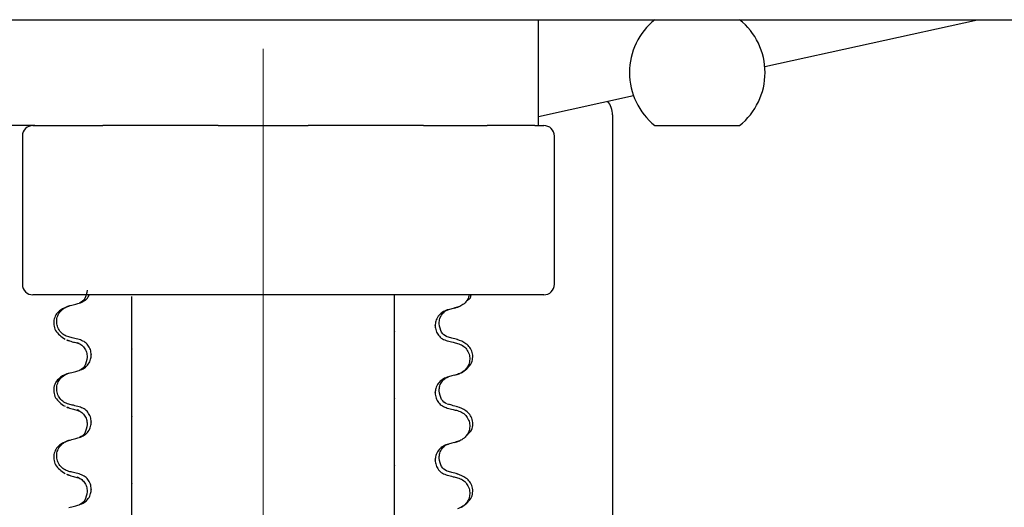
# Model space of a CAD drawing. Units: millimetres. Extents: x 558 to 3690, y 768 to 2340.
# Drawn here: x 1771 to 1864, y 1848 to 1894 of the extents above; entities that cross this region are included whole.
import ezdxf

# ---------------------------------------------------------------- set-up
doc = ezdxf.new("R2010")
doc.units = ezdxf.units.MM
doc.header["$LTSCALE"] = 10
doc.linetypes.add('SLD-Durchgehend', pattern=[0])
doc.linetypes.add('SLD-Punktstrich', pattern=[19.05, 15.24, -1.27, 1.27, -1.27])

msp = doc.modelspace()

# ---------------------------------------------------------------- linework, layer by layer
at = {"color": 7, "linetype": 'SLD-Durchgehend', "lineweight": 25}
for p, q in [((1558.794, 1894.019), (1958.794, 1894.019)), ((1819.794, 1884.019), (1819.794, 1894.019)), ((1841.172, 1889.584), (1861.277, 1894.019)), ((1819.794, 1884.869), (1828.77, 1886.849)), ((1826.794, 1885.019), (1826.794, 1857.019)), ((1772.238, 1884.019), (1767.794, 1884.019)), ((1772.05, 1884.019), (1772.238, 1884.019)), ((1772.238, 1884.019), (1774.46, 1884.019)), ((1774.46, 1884.019), (1778.659, 1884.019)), ((1789.547, 1884.019), (1778.659, 1884.019)), ((1789.547, 1884.019), (1790.068, 1884.019)), ((1790.068, 1884.019), (1790.593, 1884.019)), ((1790.593, 1884.019), (1796.995, 1884.019)), ((1796.995, 1884.019), (1797.52, 1884.019)), ((1797.52, 1884.019), (1798.04, 1884.019)), ((1808.929, 1884.019), (1798.04, 1884.019)), ((1808.929, 1884.019), (1809.599, 1884.019)), ((1809.599, 1884.019), (1810.131, 1884.019)), ((1810.131, 1884.019), (1814.659, 1884.019)), ((1814.659, 1884.019), (1814.868, 1884.019)), ((1814.868, 1884.019), (1814.935, 1884.019)), ((1819.445, 1884.019), (1814.935, 1884.019)), ((1819.445, 1884.019), (1819.871, 1884.019)), ((1819.871, 1884.019), (1820.1, 1884.019)), ((1820.1, 1884.019), (1820.294, 1884.019)), ((1830.794, 1884.019), (1838.794, 1884.019)), ((1771.05, 1883.019), (1771.05, 1869.019)), ((1821.294, 1869.019), (1821.294, 1883.019)), ((1772.238, 1868.019), (1772.05, 1868.019)), ((1774.46, 1868.019), (1772.238, 1868.019)), ((1790.068, 1868.019), (1774.46, 1868.019)), ((1790.593, 1868.019), (1790.068, 1868.019)), ((1796.995, 1868.019), (1790.593, 1868.019)), ((1797.52, 1868.019), (1796.995, 1868.019)), ((1809.599, 1868.019), (1797.52, 1868.019)), ((1810.131, 1868.019), (1809.599, 1868.019)), ((1814.659, 1868.019), (1810.131, 1868.019)), ((1814.868, 1868.019), (1814.659, 1868.019)), ((1819.871, 1868.019), (1814.868, 1868.019)), ((1820.1, 1868.019), (1819.871, 1868.019)), ((1820.294, 1868.019), (1820.1, 1868.019)), ((1812.152, 1866.854), (1812.265, 1866.916)), ((1810.038, 1865.097), (1810.038, 1865.127)), ((1775.436, 1863.679), (1775.323, 1863.741)), ((1806.194, 1864.589), (1806.194, 1864.559)), ((1776.407, 1863.413), (1776.257, 1863.496)), ((1781.394, 1862.904), (1781.394, 1862.874)), ((1777.55, 1862.366), (1777.55, 1862.336)), ((1812.152, 1860.504), (1812.265, 1860.566)), ((1806.194, 1858.239), (1806.194, 1858.209)), ((1810.038, 1858.747), (1810.038, 1858.777)), ((1775.436, 1857.329), (1775.323, 1857.391)), ((1776.407, 1857.063), (1776.257, 1857.146)), ((1781.394, 1856.554), (1781.394, 1856.524)), ((1826.794, 1857.019), (1826.794, 1805.019)), ((1777.55, 1856.016), (1777.55, 1855.986)), ((1812.152, 1854.154), (1812.265, 1854.216)), ((1806.194, 1851.889), (1806.194, 1851.859)), ((1810.038, 1852.397), (1810.038, 1852.427)), ((1775.436, 1850.979), (1775.323, 1851.041)), ((1776.407, 1850.713), (1776.257, 1850.796)), ((1781.394, 1850.204), (1781.394, 1850.174)), ((1777.55, 1849.666), (1777.55, 1849.636))]:
    msp.add_line(p, q, dxfattribs=at)
at = {"color": 7, "linetype": 'SLD-Punktstrich', "lineweight": 18, "ltscale": 2}
msp.add_line((1793.794, 1891.26), (1793.794, 1712.194), dxfattribs=at)
at = {"color": 7, "linetype": 'SLD-Durchgehend', "lineweight": 25}
for centre, radius, start, end in [((1834.794, 1889.019), 6.403, 128.65981, 231.34019), ((1834.794, 1889.019), 6.403, 0, 51.34019), ((1834.794, 1889.019), 6.403, 308.65981, 0), ((1824.794, 1885.019), 2, 0, 40.1495), ((1772.05, 1883.019), 1, 90, 180), ((1820.294, 1883.019), 1, 0, 90), ((1772.05, 1869.019), 1, 180, 270), ((1820.294, 1869.019), 1, 270, 0)]:
    msp.add_arc(centre, radius, start, end, dxfattribs=at)
for points, knots in [([(1777.17, 1868.473), (1777.115, 1868.17), (1777.001, 1867.547), (1776.634, 1867.341), (1776.445, 1867.236)], [0, 0, 0, 0, 0.486719, 1, 1, 1, 1]), ([(1776.407, 1867.225), (1776.572, 1867.29), (1776.902, 1867.419), (1777.235, 1867.72), (1777.335, 1867.951), (1777.364, 1868.019)], [0, 0, 0, 0, 0.413743, 0.827694, 1, 1, 1, 1]), ([(1781.394, 1867.645), (1781.394, 1867.675), (1781.394, 1867.725), (1781.394, 1867.793), (1781.394, 1867.83), (1781.394, 1867.849)], [0, 0, 0, 0, 0.4283815, 0.7141887, 1, 1, 1, 1]), ([(1781.394, 1864.72), (1781.394, 1864.799), (1781.394, 1864.939), (1781.394, 1865.343), (1781.394, 1865.785), (1781.394, 1866.243), (1781.394, 1866.672), (1781.394, 1867.035), (1781.394, 1867.371), (1781.394, 1867.566), (1781.394, 1867.627), (1781.394, 1867.645)], [0, 0, 0, 0, 0.170967, 0.300759, 0.406444, 0.512737, 0.604998, 0.694238, 0.792378, 0.938004, 1, 1, 1, 1]), ([(1806.194, 1866.168), (1806.194, 1866.232), (1806.194, 1866.34), (1806.194, 1866.708), (1806.194, 1867.109), (1806.194, 1867.535), (1806.194, 1867.855), (1806.194, 1867.996), (1806.194, 1868.019)], [0, 0, 0, 0, 0.288231, 0.486355, 0.652794, 0.819936, 0.970779, 1, 1, 1, 1]), ([(1813.248, 1868.019), (1813.235, 1867.943), (1813.197, 1867.7), (1812.959, 1867.343), (1812.593, 1867.013), (1812.292, 1866.904), (1812.152, 1866.854)], [0, 0, 0, 0, 0.13715, 0.434141, 0.737852, 1, 1, 1, 1]), ([(1813.006, 1867.462), (1813.178, 1867.568), (1813.418, 1867.714), (1813.422, 1867.952), (1813.424, 1868.019)], [0, 0, 0, 0, 0.717835, 1, 1, 1, 1]), ([(1775.48, 1866.972), (1775.186, 1866.867), (1774.573, 1866.647), (1773.92, 1865.792), (1774.033, 1864.561), (1774.727, 1864.077), (1775.074, 1863.834)], [0, 0, 0, 0, 0.228436, 0.475506, 0.737373, 1, 1, 1, 1]), ([(1775.436, 1864.035), (1775.272, 1864.093), (1774.945, 1864.208), (1774.564, 1864.574), (1774.327, 1865.031), (1774.259, 1865.536), (1774.361, 1866.033), (1774.622, 1866.471), (1774.996, 1866.8), (1775.297, 1866.909), (1775.436, 1866.96)], [0, 0, 0, 0, 0.12946, 0.259026, 0.386034, 0.510704, 0.634919, 0.760579, 0.889083, 1, 1, 1, 1]), ([(1775.436, 1866.96), (1775.526, 1866.984), (1775.706, 1867.033), (1776.03, 1867.122), (1776.264, 1867.186), (1776.407, 1867.225)], [0, 0, 0, 0, 0.277993, 0.555986, 1, 1, 1, 1]), ([(1811.18, 1866.588), (1811.014, 1866.524), (1810.68, 1866.397), (1810.299, 1866.011), (1810.074, 1865.569), (1810.049, 1865.261), (1810.038, 1865.127)], [0, 0, 0, 0, 0.267622, 0.53538, 0.798875, 1, 1, 1, 1]), ([(1810.417, 1865.328), (1810.43, 1865.477), (1810.454, 1865.783), (1810.679, 1866.205), (1810.981, 1866.506), (1811.202, 1866.586), (1811.293, 1866.619)], [0, 0, 0, 0, 0.260631, 0.53179, 0.80761, 1, 1, 1, 1]), ([(1812.152, 1866.854), (1812.062, 1866.829), (1811.882, 1866.78), (1811.558, 1866.691), (1811.324, 1866.627), (1811.18, 1866.588)], [0, 0, 0, 0, 0.277993, 0.555986, 1, 1, 1, 1]), ([(1811.831, 1866.767), (1811.919, 1866.792), (1812.12, 1866.849), (1812.283, 1866.904), (1812.374, 1866.936)], [0, 0, 0, 0, 0.4382925, 1, 1, 1, 1]), ([(1806.194, 1865.964), (1806.194, 1865.992), (1806.194, 1866.039), (1806.194, 1866.108), (1806.194, 1866.148), (1806.194, 1866.168)], [0, 0, 0, 0, 0.428382, 0.714189, 1, 1, 1, 1]), ([(1806.194, 1864.589), (1806.194, 1864.714), (1806.194, 1864.964), (1806.194, 1865.333), (1806.194, 1865.693), (1806.194, 1865.89), (1806.194, 1865.949), (1806.194, 1865.964)], [0, 0, 0, 0, 0.163617, 0.32649, 0.558367, 0.89081, 1, 1, 1, 1]), ([(1781.394, 1864.418), (1781.394, 1864.46), (1781.394, 1864.531), (1781.394, 1864.632), (1781.394, 1864.691), (1781.394, 1864.72)], [0, 0, 0, 0, 0.4223031, 0.7111513, 1, 1, 1, 1]), ([(1810.038, 1865.097), (1810.054, 1864.935), (1810.086, 1864.61), (1810.336, 1864.179), (1810.704, 1863.836), (1811.02, 1863.726), (1811.18, 1863.67)], [0, 0, 0, 0, 0.246906, 0.493771, 0.742404, 1, 1, 1, 1]), ([(1811.143, 1864.061), (1810.954, 1864.166), (1810.586, 1864.372), (1810.473, 1864.995), (1810.417, 1865.298)], [0, 0, 0, 0, 0.513281, 1, 1, 1, 1]), ([(1775.213, 1863.761), (1775.305, 1863.729), (1775.468, 1863.674), (1775.668, 1863.617), (1775.756, 1863.592)], [0, 0, 0, 0, 0.561708, 1, 1, 1, 1]), ([(1776.407, 1863.794), (1776.317, 1863.816), (1776.136, 1863.861), (1775.812, 1863.941), (1775.578, 1863.999), (1775.436, 1864.035)], [0, 0, 0, 0, 0.279735, 0.559471, 1, 1, 1, 1]), ([(1777.55, 1862.366), (1777.534, 1862.529), (1777.502, 1862.853), (1777.252, 1863.284), (1776.884, 1863.628), (1776.568, 1863.738), (1776.407, 1863.794)], [0, 0, 0, 0, 0.246905, 0.493769, 0.742403, 1, 1, 1, 1]), ([(1781.394, 1862.904), (1781.394, 1863.039), (1781.394, 1863.307), (1781.394, 1863.717), (1781.394, 1864.158), (1781.394, 1864.32), (1781.394, 1864.418)], [0, 0, 0, 0, 0.170713, 0.340171, 0.604694, 1, 1, 1, 1]), ([(1806.194, 1863.046), (1806.194, 1863.141), (1806.194, 1863.299), (1806.194, 1863.732), (1806.194, 1864.141), (1806.194, 1864.424), (1806.194, 1864.559)], [0, 0, 0, 0, 0.3900176, 0.6411166, 0.8287107, 1, 1, 1, 1]), ([(1812.152, 1863.785), (1812.062, 1863.809), (1811.882, 1863.858), (1811.558, 1863.947), (1811.324, 1864.011), (1811.18, 1864.05)], [0, 0, 0, 0, 0.277993, 0.555986, 1, 1, 1, 1]), ([(1812.513, 1860.659), (1812.861, 1860.902), (1813.555, 1861.386), (1813.668, 1862.617), (1813.015, 1863.472), (1812.402, 1863.692), (1812.108, 1863.797)], [0, 0, 0, 0, 0.262627, 0.524494, 0.771564, 1, 1, 1, 1]), ([(1775.756, 1863.591), (1775.829, 1863.571), (1776.047, 1863.512), (1776.264, 1863.452), (1776.407, 1863.413)], [0, 0, 0, 0, 0.337557, 1, 1, 1, 1]), ([(1776.181, 1863.494), (1776.311, 1863.449), (1776.571, 1863.358), (1776.91, 1863.032), (1777.134, 1862.608), (1777.158, 1862.302), (1777.17, 1862.153)], [0, 0, 0, 0, 0.25346, 0.508423, 0.759077, 1, 1, 1, 1]), ([(1781.394, 1861.499), (1781.394, 1861.556), (1781.394, 1861.655), (1781.394, 1861.983), (1781.394, 1862.336), (1781.394, 1862.642), (1781.394, 1862.817), (1781.394, 1862.874)], [0, 0, 0, 0, 0.329557, 0.58143, 0.770386, 0.9248, 1, 1, 1, 1]), ([(1806.194, 1862.743), (1806.194, 1862.786), (1806.194, 1862.858), (1806.194, 1862.959), (1806.194, 1863.017), (1806.194, 1863.046)], [0, 0, 0, 0, 0.422303, 0.7111513, 1, 1, 1, 1]), ([(1811.18, 1863.67), (1811.271, 1863.647), (1811.452, 1863.602), (1811.776, 1863.522), (1812.009, 1863.464), (1812.152, 1863.429)], [0, 0, 0, 0, 0.279735, 0.559471, 1, 1, 1, 1]), ([(1812.152, 1863.429), (1812.316, 1863.371), (1812.643, 1863.255), (1813.023, 1862.889), (1813.261, 1862.433), (1813.329, 1861.927), (1813.227, 1861.43), (1812.965, 1860.992), (1812.592, 1860.663), (1812.291, 1860.554), (1812.152, 1860.504)], [0, 0, 0, 0, 0.12946, 0.259026, 0.386034, 0.510704, 0.634919, 0.760579, 0.889083, 1, 1, 1, 1]), ([(1776.407, 1860.875), (1776.574, 1860.939), (1776.908, 1861.066), (1777.288, 1861.452), (1777.514, 1861.894), (1777.539, 1862.203), (1777.55, 1862.336)], [0, 0, 0, 0, 0.267621, 0.535376, 0.798872, 1, 1, 1, 1]), ([(1777.17, 1862.123), (1777.115, 1861.82), (1777.001, 1861.197), (1776.634, 1860.991), (1776.445, 1860.886)], [0, 0, 0, 0, 0.486719, 1, 1, 1, 1]), ([(1806.194, 1859.818), (1806.194, 1859.882), (1806.194, 1859.99), (1806.194, 1860.358), (1806.194, 1860.758), (1806.194, 1861.188), (1806.194, 1861.608), (1806.194, 1861.992), (1806.194, 1862.375), (1806.194, 1862.623), (1806.194, 1862.714), (1806.194, 1862.743)], [0, 0, 0, 0, 0.1713176, 0.2890773, 0.3880047, 0.4873496, 0.577007, 0.6680002, 0.7710817, 0.9268746, 1, 1, 1, 1]), ([(1781.394, 1861.295), (1781.394, 1861.325), (1781.394, 1861.375), (1781.394, 1861.443), (1781.394, 1861.48), (1781.394, 1861.499)], [0, 0, 0, 0, 0.428382, 0.714189, 1, 1, 1, 1]), ([(1781.394, 1858.37), (1781.394, 1858.449), (1781.394, 1858.589), (1781.394, 1858.993), (1781.394, 1859.435), (1781.394, 1859.893), (1781.394, 1860.322), (1781.394, 1860.685), (1781.394, 1861.021), (1781.394, 1861.216), (1781.394, 1861.277), (1781.394, 1861.295)], [0, 0, 0, 0, 0.170967, 0.300759, 0.406444, 0.512737, 0.604998, 0.694238, 0.792378, 0.938004, 1, 1, 1, 1]), ([(1775.48, 1860.622), (1775.186, 1860.517), (1774.573, 1860.297), (1773.92, 1859.442), (1774.033, 1858.211), (1774.727, 1857.727), (1775.074, 1857.484)], [0, 0, 0, 0, 0.228436, 0.475506, 0.737373, 1, 1, 1, 1]), ([(1775.436, 1857.685), (1775.272, 1857.743), (1774.945, 1857.858), (1774.564, 1858.224), (1774.327, 1858.681), (1774.259, 1859.186), (1774.361, 1859.683), (1774.622, 1860.121), (1774.996, 1860.45), (1775.297, 1860.559), (1775.436, 1860.61)], [0, 0, 0, 0, 0.12946, 0.259026, 0.386034, 0.510704, 0.634919, 0.760579, 0.889083, 1, 1, 1, 1]), ([(1775.436, 1860.61), (1775.526, 1860.634), (1775.706, 1860.683), (1776.03, 1860.772), (1776.264, 1860.836), (1776.407, 1860.875)], [0, 0, 0, 0, 0.277993, 0.555986, 1, 1, 1, 1]), ([(1811.18, 1860.238), (1811.014, 1860.174), (1810.68, 1860.047), (1810.299, 1859.661), (1810.074, 1859.219), (1810.049, 1858.911), (1810.038, 1858.777)], [0, 0, 0, 0, 0.267622, 0.53538, 0.798875, 1, 1, 1, 1]), ([(1810.417, 1858.978), (1810.43, 1859.127), (1810.454, 1859.433), (1810.679, 1859.855), (1810.981, 1860.156), (1811.202, 1860.236), (1811.293, 1860.269)], [0, 0, 0, 0, 0.260631, 0.53179, 0.80761, 1, 1, 1, 1]), ([(1812.152, 1860.504), (1812.062, 1860.479), (1811.882, 1860.43), (1811.558, 1860.341), (1811.324, 1860.277), (1811.18, 1860.238)], [0, 0, 0, 0, 0.277993, 0.555986, 1, 1, 1, 1]), ([(1811.831, 1860.417), (1811.919, 1860.442), (1812.12, 1860.499), (1812.283, 1860.554), (1812.374, 1860.586)], [0, 0, 0, 0, 0.4382925, 1, 1, 1, 1]), ([(1806.194, 1859.614), (1806.194, 1859.642), (1806.194, 1859.689), (1806.194, 1859.758), (1806.194, 1859.798), (1806.194, 1859.818)], [0, 0, 0, 0, 0.428382, 0.714189, 1, 1, 1, 1]), ([(1806.194, 1858.239), (1806.194, 1858.364), (1806.194, 1858.614), (1806.194, 1858.983), (1806.194, 1859.343), (1806.194, 1859.54), (1806.194, 1859.599), (1806.194, 1859.614)], [0, 0, 0, 0, 0.163617, 0.32649, 0.558367, 0.89081, 1, 1, 1, 1]), ([(1781.394, 1858.068), (1781.394, 1858.11), (1781.394, 1858.181), (1781.394, 1858.282), (1781.394, 1858.341), (1781.394, 1858.37)], [0, 0, 0, 0, 0.4223031, 0.7111513, 1, 1, 1, 1]), ([(1806.194, 1856.696), (1806.194, 1856.791), (1806.194, 1856.949), (1806.194, 1857.382), (1806.194, 1857.791), (1806.194, 1858.074), (1806.194, 1858.209)], [0, 0, 0, 0, 0.390018, 0.641117, 0.828711, 1, 1, 1, 1]), ([(1810.038, 1858.747), (1810.054, 1858.585), (1810.086, 1858.26), (1810.336, 1857.829), (1810.704, 1857.486), (1811.02, 1857.376), (1811.18, 1857.32)], [0, 0, 0, 0, 0.246906, 0.493771, 0.742404, 1, 1, 1, 1]), ([(1811.143, 1857.711), (1810.954, 1857.816), (1810.586, 1858.022), (1810.473, 1858.645), (1810.417, 1858.948)], [0, 0, 0, 0, 0.513281, 1, 1, 1, 1]), ([(1775.213, 1857.411), (1775.305, 1857.379), (1775.468, 1857.324), (1775.668, 1857.267), (1775.756, 1857.242)], [0, 0, 0, 0, 0.561708, 1, 1, 1, 1]), ([(1776.407, 1857.444), (1776.317, 1857.466), (1776.136, 1857.511), (1775.812, 1857.591), (1775.578, 1857.649), (1775.436, 1857.685)], [0, 0, 0, 0, 0.279735, 0.559471, 1, 1, 1, 1]), ([(1775.756, 1857.241), (1775.829, 1857.221), (1776.047, 1857.162), (1776.264, 1857.102), (1776.407, 1857.063)], [0, 0, 0, 0, 0.337557, 1, 1, 1, 1]), ([(1777.55, 1856.016), (1777.534, 1856.179), (1777.502, 1856.503), (1777.252, 1856.934), (1776.884, 1857.278), (1776.568, 1857.388), (1776.407, 1857.444)], [0, 0, 0, 0, 0.246905, 0.493769, 0.742403, 1, 1, 1, 1]), ([(1781.394, 1856.554), (1781.394, 1856.689), (1781.394, 1856.957), (1781.394, 1857.367), (1781.394, 1857.808), (1781.394, 1857.97), (1781.394, 1858.068)], [0, 0, 0, 0, 0.170713, 0.340171, 0.604694, 1, 1, 1, 1]), ([(1812.152, 1857.435), (1812.062, 1857.459), (1811.882, 1857.508), (1811.558, 1857.597), (1811.324, 1857.661), (1811.18, 1857.7)], [0, 0, 0, 0, 0.277993, 0.555986, 1, 1, 1, 1]), ([(1811.18, 1857.32), (1811.271, 1857.297), (1811.452, 1857.252), (1811.776, 1857.172), (1812.009, 1857.114), (1812.152, 1857.079)], [0, 0, 0, 0, 0.279735, 0.559471, 1, 1, 1, 1]), ([(1813.006, 1854.762), (1813.152, 1854.875), (1813.626, 1855.24), (1813.651, 1856.276), (1813.019, 1857.12), (1812.403, 1857.341), (1812.108, 1857.447)], [0, 0, 0, 0, 0.136747, 0.443318, 0.732567, 1, 1, 1, 1]), ([(1776.181, 1857.144), (1776.311, 1857.099), (1776.571, 1857.008), (1776.91, 1856.682), (1777.134, 1856.258), (1777.158, 1855.952), (1777.17, 1855.803)], [0, 0, 0, 0, 0.25346, 0.508423, 0.759077, 1, 1, 1, 1]), ([(1781.394, 1855.149), (1781.394, 1855.206), (1781.394, 1855.305), (1781.394, 1855.633), (1781.394, 1855.986), (1781.394, 1856.292), (1781.394, 1856.467), (1781.394, 1856.524)], [0, 0, 0, 0, 0.329557, 0.58143, 0.770386, 0.9248, 1, 1, 1, 1]), ([(1806.194, 1856.393), (1806.194, 1856.436), (1806.194, 1856.508), (1806.194, 1856.609), (1806.194, 1856.667), (1806.194, 1856.696)], [0, 0, 0, 0, 0.422303, 0.711151, 1, 1, 1, 1]), ([(1806.194, 1853.468), (1806.194, 1853.532), (1806.194, 1853.64), (1806.194, 1854.008), (1806.194, 1854.408), (1806.194, 1854.838), (1806.194, 1855.258), (1806.194, 1855.642), (1806.194, 1856.025), (1806.194, 1856.273), (1806.194, 1856.364), (1806.194, 1856.393)], [0, 0, 0, 0, 0.171318, 0.289077, 0.388005, 0.48735, 0.577007, 0.668, 0.771082, 0.926875, 1, 1, 1, 1]), ([(1812.152, 1857.079), (1812.316, 1857.021), (1812.643, 1856.905), (1813.023, 1856.539), (1813.261, 1856.083), (1813.329, 1855.577), (1813.227, 1855.08), (1812.965, 1854.642), (1812.592, 1854.313), (1812.291, 1854.204), (1812.152, 1854.154)], [0, 0, 0, 0, 0.12946, 0.259026, 0.386034, 0.510704, 0.634919, 0.760579, 0.889083, 1, 1, 1, 1]), ([(1776.407, 1854.525), (1776.574, 1854.589), (1776.908, 1854.716), (1777.288, 1855.102), (1777.514, 1855.544), (1777.539, 1855.853), (1777.55, 1855.986)], [0, 0, 0, 0, 0.267621, 0.535376, 0.798872, 1, 1, 1, 1]), ([(1777.17, 1855.773), (1777.115, 1855.47), (1777.001, 1854.847), (1776.634, 1854.641), (1776.445, 1854.536)], [0, 0, 0, 0, 0.486719, 1, 1, 1, 1]), ([(1775.436, 1854.26), (1775.526, 1854.284), (1775.706, 1854.333), (1776.03, 1854.422), (1776.264, 1854.486), (1776.407, 1854.525)], [0, 0, 0, 0, 0.277993, 0.555986, 1, 1, 1, 1]), ([(1781.394, 1854.945), (1781.394, 1854.975), (1781.394, 1855.025), (1781.394, 1855.093), (1781.394, 1855.13), (1781.394, 1855.149)], [0, 0, 0, 0, 0.428382, 0.714189, 1, 1, 1, 1]), ([(1781.394, 1852.02), (1781.394, 1852.099), (1781.394, 1852.239), (1781.394, 1852.643), (1781.394, 1853.085), (1781.394, 1853.543), (1781.394, 1853.972), (1781.394, 1854.335), (1781.394, 1854.671), (1781.394, 1854.866), (1781.394, 1854.927), (1781.394, 1854.945)], [0, 0, 0, 0, 0.170967, 0.300759, 0.406444, 0.512737, 0.604998, 0.694238, 0.792378, 0.938004, 1, 1, 1, 1]), ([(1775.48, 1854.272), (1775.186, 1854.167), (1774.573, 1853.947), (1773.92, 1853.092), (1774.033, 1851.861), (1774.727, 1851.377), (1775.074, 1851.134)], [0, 0, 0, 0, 0.2284358, 0.475506, 0.7373728, 1, 1, 1, 1]), ([(1775.436, 1851.335), (1775.272, 1851.393), (1774.945, 1851.508), (1774.564, 1851.874), (1774.327, 1852.331), (1774.259, 1852.836), (1774.361, 1853.333), (1774.622, 1853.771), (1774.996, 1854.1), (1775.297, 1854.209), (1775.436, 1854.26)], [0, 0, 0, 0, 0.12946, 0.259026, 0.386034, 0.510704, 0.634919, 0.760579, 0.889083, 1, 1, 1, 1]), ([(1811.18, 1853.888), (1811.014, 1853.824), (1810.68, 1853.697), (1810.299, 1853.311), (1810.074, 1852.869), (1810.049, 1852.561), (1810.038, 1852.427)], [0, 0, 0, 0, 0.267622, 0.53538, 0.798875, 1, 1, 1, 1]), ([(1810.417, 1852.628), (1810.43, 1852.777), (1810.454, 1853.083), (1810.679, 1853.505), (1810.981, 1853.806), (1811.202, 1853.886), (1811.293, 1853.919)], [0, 0, 0, 0, 0.260631, 0.53179, 0.80761, 1, 1, 1, 1]), ([(1812.152, 1854.154), (1812.062, 1854.129), (1811.882, 1854.08), (1811.558, 1853.991), (1811.324, 1853.927), (1811.18, 1853.888)], [0, 0, 0, 0, 0.277993, 0.555986, 1, 1, 1, 1]), ([(1811.831, 1854.067), (1811.919, 1854.092), (1812.12, 1854.149), (1812.283, 1854.204), (1812.374, 1854.236)], [0, 0, 0, 0, 0.438292, 1, 1, 1, 1]), ([(1806.194, 1853.264), (1806.194, 1853.292), (1806.194, 1853.339), (1806.194, 1853.408), (1806.194, 1853.448), (1806.194, 1853.468)], [0, 0, 0, 0, 0.428382, 0.714189, 1, 1, 1, 1]), ([(1806.194, 1851.889), (1806.194, 1852.014), (1806.194, 1852.264), (1806.194, 1852.633), (1806.194, 1852.993), (1806.194, 1853.19), (1806.194, 1853.249), (1806.194, 1853.264)], [0, 0, 0, 0, 0.1636171, 0.3264897, 0.5583668, 0.8908097, 1, 1, 1, 1]), ([(1811.143, 1851.361), (1810.954, 1851.466), (1810.586, 1851.672), (1810.473, 1852.295), (1810.417, 1852.598)], [0, 0, 0, 0, 0.513281, 1, 1, 1, 1]), ([(1781.394, 1851.718), (1781.394, 1851.76), (1781.394, 1851.831), (1781.394, 1851.932), (1781.394, 1851.991), (1781.394, 1852.02)], [0, 0, 0, 0, 0.4223031, 0.7111513, 1, 1, 1, 1]), ([(1781.394, 1850.204), (1781.394, 1850.339), (1781.394, 1850.607), (1781.394, 1851.017), (1781.394, 1851.458), (1781.394, 1851.62), (1781.394, 1851.718)], [0, 0, 0, 0, 0.170713, 0.340171, 0.604694, 1, 1, 1, 1]), ([(1806.194, 1850.346), (1806.194, 1850.441), (1806.194, 1850.599), (1806.194, 1851.032), (1806.194, 1851.441), (1806.194, 1851.724), (1806.194, 1851.859)], [0, 0, 0, 0, 0.3900176, 0.6411166, 0.8287107, 1, 1, 1, 1]), ([(1810.038, 1852.397), (1810.054, 1852.235), (1810.086, 1851.91), (1810.336, 1851.479), (1810.704, 1851.136), (1811.02, 1851.026), (1811.18, 1850.97)], [0, 0, 0, 0, 0.246906, 0.493771, 0.742404, 1, 1, 1, 1]), ([(1775.213, 1851.061), (1775.305, 1851.029), (1775.468, 1850.974), (1775.668, 1850.917), (1775.756, 1850.892)], [0, 0, 0, 0, 0.561708, 1, 1, 1, 1]), ([(1776.407, 1851.094), (1776.317, 1851.116), (1776.136, 1851.161), (1775.812, 1851.241), (1775.578, 1851.299), (1775.436, 1851.335)], [0, 0, 0, 0, 0.279735, 0.559471, 1, 1, 1, 1]), ([(1775.756, 1850.891), (1775.829, 1850.871), (1776.047, 1850.812), (1776.264, 1850.752), (1776.407, 1850.713)], [0, 0, 0, 0, 0.337557, 1, 1, 1, 1]), ([(1776.181, 1850.794), (1776.311, 1850.749), (1776.571, 1850.658), (1776.91, 1850.332), (1777.134, 1849.908), (1777.158, 1849.602), (1777.17, 1849.453)], [0, 0, 0, 0, 0.25346, 0.508423, 0.759077, 1, 1, 1, 1]), ([(1777.55, 1849.666), (1777.534, 1849.829), (1777.502, 1850.153), (1777.252, 1850.584), (1776.884, 1850.928), (1776.568, 1851.038), (1776.407, 1851.094)], [0, 0, 0, 0, 0.246905, 0.493769, 0.742403, 1, 1, 1, 1]), ([(1812.152, 1851.085), (1812.062, 1851.109), (1811.882, 1851.158), (1811.558, 1851.247), (1811.324, 1851.311), (1811.18, 1851.35)], [0, 0, 0, 0, 0.277993, 0.555986, 1, 1, 1, 1]), ([(1811.18, 1850.97), (1811.271, 1850.947), (1811.452, 1850.902), (1811.776, 1850.822), (1812.009, 1850.764), (1812.152, 1850.729)], [0, 0, 0, 0, 0.279735, 0.559471, 1, 1, 1, 1]), ([(1812.513, 1847.959), (1812.861, 1848.202), (1813.555, 1848.686), (1813.668, 1849.917), (1813.015, 1850.772), (1812.402, 1850.992), (1812.108, 1851.097)], [0, 0, 0, 0, 0.262627, 0.524494, 0.771564, 1, 1, 1, 1]), ([(1812.152, 1850.729), (1812.316, 1850.671), (1812.643, 1850.555), (1813.023, 1850.189), (1813.261, 1849.733), (1813.329, 1849.227), (1813.227, 1848.73), (1812.965, 1848.292), (1812.592, 1847.963), (1812.291, 1847.854), (1812.152, 1847.804)], [0, 0, 0, 0, 0.12946, 0.259026, 0.386034, 0.510704, 0.634919, 0.760579, 0.889083, 1, 1, 1, 1]), ([(1781.394, 1848.799), (1781.394, 1848.856), (1781.394, 1848.955), (1781.394, 1849.283), (1781.394, 1849.636), (1781.394, 1849.942), (1781.394, 1850.117), (1781.394, 1850.174)], [0, 0, 0, 0, 0.3295575, 0.5814297, 0.7703857, 0.9248003, 1, 1, 1, 1]), ([(1806.194, 1850.043), (1806.194, 1850.086), (1806.194, 1850.158), (1806.194, 1850.259), (1806.194, 1850.317), (1806.194, 1850.346)], [0, 0, 0, 0, 0.422303, 0.711151, 1, 1, 1, 1]), ([(1806.194, 1847.118), (1806.194, 1847.182), (1806.194, 1847.29), (1806.194, 1847.658), (1806.194, 1848.058), (1806.194, 1848.488), (1806.194, 1848.908), (1806.194, 1849.292), (1806.194, 1849.675), (1806.194, 1849.923), (1806.194, 1850.014), (1806.194, 1850.043)], [0, 0, 0, 0, 0.171318, 0.289077, 0.388005, 0.48735, 0.577007, 0.668, 0.771082, 0.926875, 1, 1, 1, 1]), ([(1776.407, 1848.175), (1776.574, 1848.239), (1776.908, 1848.366), (1777.288, 1848.752), (1777.514, 1849.194), (1777.539, 1849.503), (1777.55, 1849.636)], [0, 0, 0, 0, 0.267621, 0.535376, 0.798872, 1, 1, 1, 1]), ([(1777.17, 1849.423), (1777.115, 1849.12), (1777.001, 1848.497), (1776.634, 1848.291), (1776.445, 1848.186)], [0, 0, 0, 0, 0.486719, 1, 1, 1, 1]), ([(1775.436, 1847.91), (1775.526, 1847.934), (1775.706, 1847.983), (1776.03, 1848.072), (1776.264, 1848.136), (1776.407, 1848.175)], [0, 0, 0, 0, 0.277993, 0.555986, 1, 1, 1, 1]), ([(1781.394, 1848.595), (1781.394, 1848.625), (1781.394, 1848.675), (1781.394, 1848.743), (1781.394, 1848.78), (1781.394, 1848.799)], [0, 0, 0, 0, 0.428382, 0.714189, 1, 1, 1, 1]), ([(1781.394, 1845.67), (1781.394, 1845.749), (1781.394, 1845.889), (1781.394, 1846.293), (1781.394, 1846.735), (1781.394, 1847.193), (1781.394, 1847.622), (1781.394, 1847.985), (1781.394, 1848.321), (1781.394, 1848.516), (1781.394, 1848.577), (1781.394, 1848.595)], [0, 0, 0, 0, 0.170967, 0.300759, 0.406444, 0.512737, 0.604998, 0.694238, 0.792378, 0.938004, 1, 1, 1, 1])]:
    msp.add_open_spline(points, degree=3, knots=knots, dxfattribs=at)

doc.saveas('drawing.dxf')
